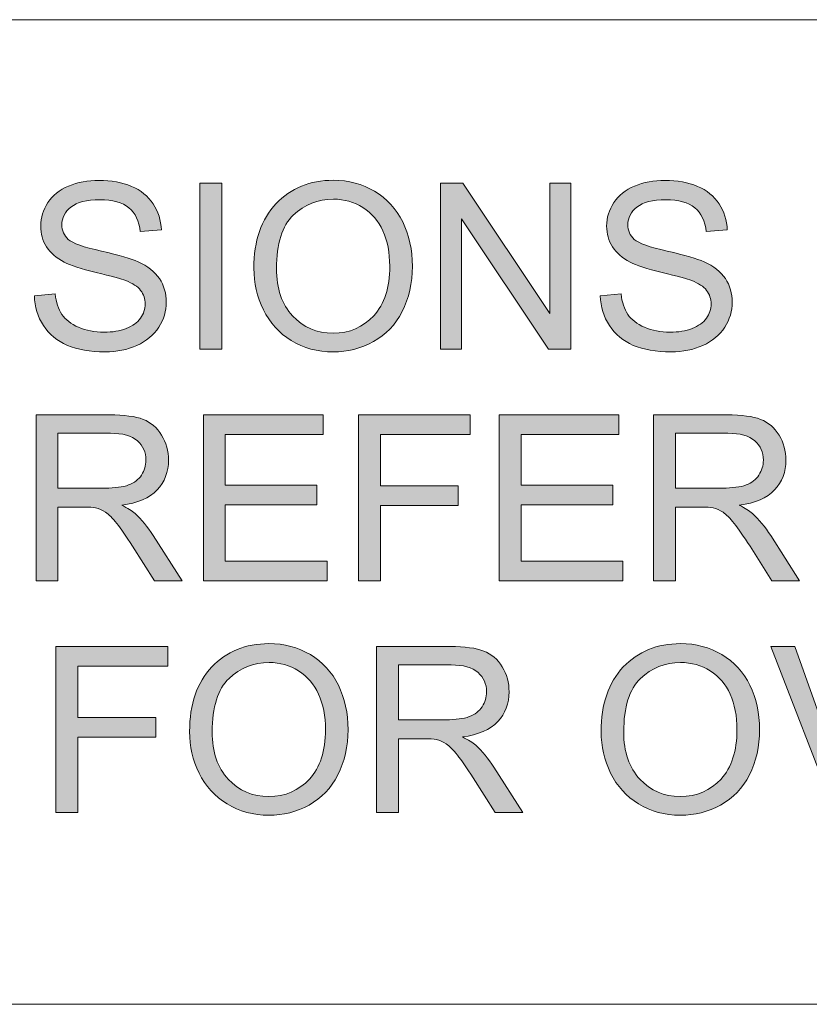
# Model space of a CAD drawing. Units: inches. Extents: x 0 to 415, y 0 to 292.
# Drawn here: x 268 to 273, y 5 to 11 of the extents above; entities that cross this region are included whole.
import ezdxf

# ---------------------------------------------------------------- set-up
doc = ezdxf.new("R2010")
doc.units = ezdxf.units.IN
doc.header["$MEASUREMENT"] = 0
doc.layers.add('Layer 1', color=7, linetype='Continuous')

# ---------------------------------------------------------------- blocks, each defined once
blk = doc.blocks.new('block 21')
at = {"layer": 'Layer 1'}
h = blk.add_hatch(color=7, dxfattribs=at)
h.dxf.hatch_style = 2
edge = h.paths.add_edge_path()
edge.add_spline(control_points=[(267.8286, 9.2897), (267.8286, 9.2897), (267.9547, 9.3007), (267.9547, 9.3007), (267.9606, 9.2501), (267.9747, 9.2087), (267.9964, 9.1764), (268.0181, 9.144), (268.0522, 9.1178), (268.098, 9.0978), (268.1438, 9.0778), (268.1955, 9.0678), (268.253, 9.0678), (268.304, 9.0678), (268.3488, 9.0754), (268.3881, 9.0906), (268.427, 9.1057), (268.456, 9.1264), (268.4753, 9.1529), (268.4942, 9.1795), (268.5039, 9.2081), (268.5039, 9.2394), (268.5039, 9.2711), (268.4946, 9.2987), (268.4763, 9.3224), (268.4577, 9.3462), (268.4274, 9.3658), (268.3853, 9.382), (268.3581, 9.3927), (268.2982, 9.4089), (268.2055, 9.4313), (268.1128, 9.4537), (268.0477, 9.4747), (268.0105, 9.4943), (267.9623, 9.5195), (267.9265, 9.5508), (267.9027, 9.5884), (267.8789, 9.6259), (267.8672, 9.6676), (267.8672, 9.7141), (267.8672, 9.7651), (267.8817, 9.8127), (267.9106, 9.8571), (267.9395, 9.9015), (267.9819, 9.935), (268.0374, 9.958), (268.0929, 9.9811), (268.1549, 9.9925), (268.2227, 9.9925), (268.2975, 9.9925), (268.3636, 9.9804), (268.4208, 9.9563), (268.478, 9.9322), (268.5218, 9.8967), (268.5528, 9.8499), (268.5834, 9.803), (268.6, 9.75), (268.6024, 9.6907), (268.6024, 9.6907), (268.4742, 9.6811), (268.4742, 9.6811), (268.4673, 9.7448), (268.4439, 9.793), (268.4043, 9.8258), (268.3643, 9.8585), (268.3058, 9.8747), (268.2282, 9.8747), (268.1473, 9.8747), (268.0884, 9.8599), (268.0515, 9.8302), (268.0146, 9.8006), (267.996, 9.7648), (267.996, 9.7231), (267.996, 9.6869), (268.0091, 9.6569), (268.0353, 9.6335), (268.0612, 9.6101), (268.1283, 9.586), (268.2369, 9.5615), (268.3454, 9.5371), (268.4198, 9.5154), (268.4604, 9.4971), (268.519, 9.4699), (268.5624, 9.4358), (268.5907, 9.3941), (268.6186, 9.3524), (268.6327, 9.3045), (268.6327, 9.2504), (268.6327, 9.1967), (268.6172, 9.146), (268.5865, 9.0985), (268.5555, 9.051), (268.5114, 9.0141), (268.4539, 8.9876), (268.396, 8.961), (268.3313, 8.9479), (268.2593, 8.9479), (268.168, 8.9479), (268.0911, 8.9614), (268.0295, 8.9879), (267.9678, 9.0144), (267.9192, 9.0547), (267.8841, 9.1081), (267.8489, 9.1615), (267.8303, 9.2222), (267.8286, 9.2897)], knot_values=[0, 0, 0, 0, 1, 1, 1, 2, 2, 2, 3, 3, 3, 4, 4, 4, 5, 5, 5, 6, 6, 6, 7, 7, 7, 8, 8, 8, 9, 9, 9, 10, 10, 10, 11, 11, 11, 12, 12, 12, 13, 13, 13, 14, 14, 14, 15, 15, 15, 16, 16, 16, 17, 17, 17, 18, 18, 18, 19, 19, 19, 20, 20, 20, 21, 21, 21, 22, 22, 22, 23, 23, 23, 24, 24, 24, 25, 25, 25, 26, 26, 26, 27, 27, 27, 28, 28, 28, 29, 29, 29, 30, 30, 30, 31, 31, 31, 32, 32, 32, 33, 33, 33, 34, 34, 34, 35, 35, 35, 35], degree=3, periodic=1)
h = blk.add_hatch(color=7, dxfattribs=at)
h.dxf.hatch_style = 2
h.paths.add_polyline_path([(268.8377, 8.9652), (268.8377, 9.9753), (268.9714, 9.9753), (268.9714, 8.9652)])
h = blk.add_hatch(color=7, dxfattribs=at)
h.dxf.hatch_style = 2
edge = h.paths.add_edge_path()
edge.add_spline(control_points=[(269.1663, 9.4571), (269.1663, 9.6249), (269.2115, 9.7562), (269.3014, 9.8509), (269.3913, 9.9456), (269.5078, 9.9932), (269.65, 9.9932), (269.7431, 9.9932), (269.8271, 9.9708), (269.9022, 9.9264), (269.977, 9.8819), (270.0342, 9.8196), (270.0734, 9.74), (270.1127, 9.6604), (270.1323, 9.5698), (270.1323, 9.4688), (270.1323, 9.3665), (270.1117, 9.2749), (270.0703, 9.1939), (270.029, 9.113), (269.9704, 9.052), (269.8946, 9.0103), (269.8188, 8.9686), (269.7369, 8.9479), (269.6493, 8.9479), (269.5543, 8.9479), (269.4692, 8.971), (269.3944, 9.0168), (269.3197, 9.0627), (269.2628, 9.1254), (269.2242, 9.205), (269.1856, 9.2845), (269.1663, 9.3686), (269.1663, 9.4571)], knot_values=[0, 0, 0, 0, 1, 1, 1, 2, 2, 2, 3, 3, 3, 4, 4, 4, 5, 5, 5, 6, 6, 6, 7, 7, 7, 8, 8, 8, 9, 9, 9, 10, 10, 10, 11, 11, 11, 11], degree=3, periodic=1)
edge = h.paths.add_edge_path()
edge.add_spline(control_points=[(269.3041, 9.4551), (269.3041, 9.3335), (269.3369, 9.2373), (269.4023, 9.1674), (269.4678, 9.0975), (269.5498, 9.0623), (269.6487, 9.0623), (269.7493, 9.0623), (269.8319, 9.0978), (269.897, 9.1684), (269.9618, 9.2391), (269.9945, 9.3397), (269.9945, 9.4695), (269.9945, 9.5519), (269.9804, 9.6235), (269.9529, 9.6849), (269.925, 9.7462), (269.8843, 9.7937), (269.8309, 9.8275), (269.7772, 9.8612), (269.7172, 9.8781), (269.6507, 9.8781), (269.556, 9.8781), (269.4747, 9.8457), (269.4065, 9.7806), (269.3383, 9.7155), (269.3041, 9.607), (269.3041, 9.4551)], knot_values=[0, 0, 0, 0, 1, 1, 1, 2, 2, 2, 3, 3, 3, 4, 4, 4, 5, 5, 5, 6, 6, 6, 7, 7, 7, 8, 8, 8, 9, 9, 9, 9], degree=3, periodic=1)
h = blk.add_hatch(color=7, dxfattribs=at)
h.dxf.hatch_style = 2
h.paths.add_polyline_path([(270.3032, 8.9652), (270.3032, 9.9753), (270.4403, 9.9753), (270.9709, 9.1822), (270.9709, 9.9753), (271.099, 9.9753), (271.099, 8.9652), (270.9619, 8.9652), (270.4314, 9.7589), (270.4314, 8.9652)])
h = blk.add_hatch(color=7, dxfattribs=at)
h.dxf.hatch_style = 2
edge = h.paths.add_edge_path()
edge.add_spline(control_points=[(271.2778, 9.2897), (271.2778, 9.2897), (271.4039, 9.3007), (271.4039, 9.3007), (271.4098, 9.2501), (271.4239, 9.2087), (271.4456, 9.1764), (271.4673, 9.144), (271.5014, 9.1178), (271.5472, 9.0978), (271.5931, 9.0778), (271.6447, 9.0678), (271.7023, 9.0678), (271.7533, 9.0678), (271.7981, 9.0754), (271.8373, 9.0906), (271.8763, 9.1057), (271.9052, 9.1264), (271.9245, 9.1529), (271.9434, 9.1795), (271.9531, 9.2081), (271.9531, 9.2394), (271.9531, 9.2711), (271.9438, 9.2987), (271.9255, 9.3224), (271.9069, 9.3462), (271.8766, 9.3658), (271.8346, 9.382), (271.8074, 9.3927), (271.7474, 9.4089), (271.6547, 9.4313), (271.5621, 9.4537), (271.497, 9.4747), (271.4597, 9.4943), (271.4115, 9.5195), (271.3757, 9.5508), (271.3519, 9.5884), (271.3281, 9.6259), (271.3164, 9.6676), (271.3164, 9.7141), (271.3164, 9.7651), (271.3309, 9.8127), (271.3598, 9.8571), (271.3888, 9.9015), (271.4311, 9.935), (271.4866, 9.958), (271.5421, 9.9811), (271.6041, 9.9925), (271.672, 9.9925), (271.7467, 9.9925), (271.8129, 9.9804), (271.8701, 9.9563), (271.9272, 9.9322), (271.971, 9.8967), (272.002, 9.8499), (272.0327, 9.803), (272.0492, 9.75), (272.0516, 9.6907), (272.0516, 9.6907), (271.9235, 9.6811), (271.9235, 9.6811), (271.9166, 9.7448), (271.8931, 9.793), (271.8535, 9.8258), (271.8136, 9.8585), (271.755, 9.8747), (271.6775, 9.8747), (271.5965, 9.8747), (271.5376, 9.8599), (271.5007, 9.8302), (271.4639, 9.8006), (271.4453, 9.7648), (271.4453, 9.7231), (271.4453, 9.6869), (271.4584, 9.6569), (271.4845, 9.6335), (271.5104, 9.6101), (271.5776, 9.586), (271.6861, 9.5615), (271.7946, 9.5371), (271.869, 9.5154), (271.9097, 9.4971), (271.9682, 9.4699), (272.0116, 9.4358), (272.0399, 9.3941), (272.0678, 9.3524), (272.0819, 9.3045), (272.0819, 9.2504), (272.0819, 9.1967), (272.0664, 9.146), (272.0358, 9.0985), (272.0048, 9.051), (271.9607, 9.0141), (271.9031, 8.9876), (271.8453, 8.961), (271.7805, 8.9479), (271.7085, 8.9479), (271.6172, 8.9479), (271.5404, 8.9614), (271.4787, 8.9879), (271.417, 9.0144), (271.3684, 9.0547), (271.3333, 9.1081), (271.2982, 9.1615), (271.2796, 9.2222), (271.2778, 9.2897)], knot_values=[0, 0, 0, 0, 1, 1, 1, 2, 2, 2, 3, 3, 3, 4, 4, 4, 5, 5, 5, 6, 6, 6, 7, 7, 7, 8, 8, 8, 9, 9, 9, 10, 10, 10, 11, 11, 11, 12, 12, 12, 13, 13, 13, 14, 14, 14, 15, 15, 15, 16, 16, 16, 17, 17, 17, 18, 18, 18, 19, 19, 19, 20, 20, 20, 21, 21, 21, 22, 22, 22, 23, 23, 23, 24, 24, 24, 25, 25, 25, 26, 26, 26, 27, 27, 27, 28, 28, 28, 29, 29, 29, 30, 30, 30, 31, 31, 31, 32, 32, 32, 33, 33, 33, 34, 34, 34, 35, 35, 35, 35], degree=3, periodic=1)
at = {"layer": 'Layer 1', "lineweight": 0}
for points in [[(268.8377, 8.9652), (268.8377, 9.9753), (268.9714, 9.9753), (268.9714, 8.9652), (268.8377, 8.9652)], [(270.3032, 8.9652), (270.3032, 9.9753), (270.4403, 9.9753), (270.9709, 9.1822), (270.9709, 9.9753), (271.099, 9.9753), (271.099, 8.9652), (270.9619, 8.9652), (270.4314, 9.7589), (270.4314, 8.9652), (270.3032, 8.9652)]]:
    blk.add_lwpolyline(points, dxfattribs=at)
for points, knots in [([(267.8286, 9.2897), (267.8286, 9.2897), (267.9547, 9.3007), (267.9547, 9.3007), (267.9606, 9.2501), (267.9747, 9.2087), (267.9964, 9.1764), (268.0181, 9.144), (268.0522, 9.1178), (268.098, 9.0978), (268.1438, 9.0778), (268.1955, 9.0678), (268.253, 9.0678), (268.304, 9.0678), (268.3488, 9.0754), (268.3881, 9.0906), (268.427, 9.1057), (268.456, 9.1264), (268.4753, 9.1529), (268.4942, 9.1795), (268.5039, 9.2081), (268.5039, 9.2394), (268.5039, 9.2711), (268.4946, 9.2987), (268.4763, 9.3224), (268.4577, 9.3462), (268.4274, 9.3658), (268.3853, 9.382), (268.3581, 9.3927), (268.2982, 9.4089), (268.2055, 9.4313), (268.1128, 9.4537), (268.0477, 9.4747), (268.0105, 9.4943), (267.9623, 9.5195), (267.9265, 9.5508), (267.9027, 9.5884), (267.8789, 9.6259), (267.8672, 9.6676), (267.8672, 9.7141), (267.8672, 9.7651), (267.8817, 9.8127), (267.9106, 9.8571), (267.9395, 9.9015), (267.9819, 9.935), (268.0374, 9.958), (268.0929, 9.9811), (268.1549, 9.9925), (268.2227, 9.9925), (268.2975, 9.9925), (268.3636, 9.9804), (268.4208, 9.9563), (268.478, 9.9322), (268.5218, 9.8967), (268.5528, 9.8499), (268.5834, 9.803), (268.6, 9.75), (268.6024, 9.6907), (268.6024, 9.6907), (268.4742, 9.6811), (268.4742, 9.6811), (268.4673, 9.7448), (268.4439, 9.793), (268.4043, 9.8258), (268.3643, 9.8585), (268.3058, 9.8747), (268.2282, 9.8747), (268.1473, 9.8747), (268.0884, 9.8599), (268.0515, 9.8302), (268.0146, 9.8006), (267.996, 9.7648), (267.996, 9.7231), (267.996, 9.6869), (268.0091, 9.6569), (268.0353, 9.6335), (268.0612, 9.6101), (268.1283, 9.586), (268.2369, 9.5615), (268.3454, 9.5371), (268.4198, 9.5154), (268.4604, 9.4971), (268.519, 9.4699), (268.5624, 9.4358), (268.5907, 9.3941), (268.6186, 9.3524), (268.6327, 9.3045), (268.6327, 9.2504), (268.6327, 9.1967), (268.6172, 9.146), (268.5865, 9.0985), (268.5555, 9.051), (268.5114, 9.0141), (268.4539, 8.9876), (268.396, 8.961), (268.3313, 8.9479), (268.2593, 8.9479), (268.168, 8.9479), (268.0911, 8.9614), (268.0295, 8.9879), (267.9678, 9.0144), (267.9192, 9.0547), (267.8841, 9.1081), (267.8489, 9.1615), (267.8303, 9.2222), (267.8286, 9.2897)], [0, 0, 0, 0, 1, 1, 1, 2, 2, 2, 3, 3, 3, 4, 4, 4, 5, 5, 5, 6, 6, 6, 7, 7, 7, 8, 8, 8, 9, 9, 9, 10, 10, 10, 11, 11, 11, 12, 12, 12, 13, 13, 13, 14, 14, 14, 15, 15, 15, 16, 16, 16, 17, 17, 17, 18, 18, 18, 19, 19, 19, 20, 20, 20, 21, 21, 21, 22, 22, 22, 23, 23, 23, 24, 24, 24, 25, 25, 25, 26, 26, 26, 27, 27, 27, 28, 28, 28, 29, 29, 29, 30, 30, 30, 31, 31, 31, 32, 32, 32, 33, 33, 33, 34, 34, 34, 35, 35, 35, 35]), ([(269.1663, 9.4571), (269.1663, 9.6249), (269.2115, 9.7562), (269.3014, 9.8509), (269.3913, 9.9456), (269.5078, 9.9932), (269.65, 9.9932), (269.7431, 9.9932), (269.8271, 9.9708), (269.9022, 9.9264), (269.977, 9.8819), (270.0342, 9.8196), (270.0734, 9.74), (270.1127, 9.6604), (270.1323, 9.5698), (270.1323, 9.4688), (270.1323, 9.3665), (270.1117, 9.2749), (270.0703, 9.1939), (270.029, 9.113), (269.9704, 9.052), (269.8946, 9.0103), (269.8188, 8.9686), (269.7369, 8.9479), (269.6493, 8.9479), (269.5543, 8.9479), (269.4692, 8.971), (269.3944, 9.0168), (269.3197, 9.0627), (269.2628, 9.1254), (269.2242, 9.205), (269.1856, 9.2845), (269.1663, 9.3686), (269.1663, 9.4571)], [0, 0, 0, 0, 1, 1, 1, 2, 2, 2, 3, 3, 3, 4, 4, 4, 5, 5, 5, 6, 6, 6, 7, 7, 7, 8, 8, 8, 9, 9, 9, 10, 10, 10, 11, 11, 11, 11]), ([(271.2778, 9.2897), (271.2778, 9.2897), (271.4039, 9.3007), (271.4039, 9.3007), (271.4098, 9.2501), (271.4239, 9.2087), (271.4456, 9.1764), (271.4673, 9.144), (271.5014, 9.1178), (271.5472, 9.0978), (271.5931, 9.0778), (271.6447, 9.0678), (271.7023, 9.0678), (271.7533, 9.0678), (271.7981, 9.0754), (271.8373, 9.0906), (271.8763, 9.1057), (271.9052, 9.1264), (271.9245, 9.1529), (271.9434, 9.1795), (271.9531, 9.2081), (271.9531, 9.2394), (271.9531, 9.2711), (271.9438, 9.2987), (271.9255, 9.3224), (271.9069, 9.3462), (271.8766, 9.3658), (271.8346, 9.382), (271.8074, 9.3927), (271.7474, 9.4089), (271.6547, 9.4313), (271.5621, 9.4537), (271.497, 9.4747), (271.4597, 9.4943), (271.4115, 9.5195), (271.3757, 9.5508), (271.3519, 9.5884), (271.3281, 9.6259), (271.3164, 9.6676), (271.3164, 9.7141), (271.3164, 9.7651), (271.3309, 9.8127), (271.3598, 9.8571), (271.3888, 9.9015), (271.4311, 9.935), (271.4866, 9.958), (271.5421, 9.9811), (271.6041, 9.9925), (271.672, 9.9925), (271.7467, 9.9925), (271.8129, 9.9804), (271.8701, 9.9563), (271.9272, 9.9322), (271.971, 9.8967), (272.002, 9.8499), (272.0327, 9.803), (272.0492, 9.75), (272.0516, 9.6907), (272.0516, 9.6907), (271.9235, 9.6811), (271.9235, 9.6811), (271.9166, 9.7448), (271.8931, 9.793), (271.8535, 9.8258), (271.8136, 9.8585), (271.755, 9.8747), (271.6775, 9.8747), (271.5965, 9.8747), (271.5376, 9.8599), (271.5007, 9.8302), (271.4639, 9.8006), (271.4453, 9.7648), (271.4453, 9.7231), (271.4453, 9.6869), (271.4584, 9.6569), (271.4845, 9.6335), (271.5104, 9.6101), (271.5776, 9.586), (271.6861, 9.5615), (271.7946, 9.5371), (271.869, 9.5154), (271.9097, 9.4971), (271.9682, 9.4699), (272.0116, 9.4358), (272.0399, 9.3941), (272.0678, 9.3524), (272.0819, 9.3045), (272.0819, 9.2504), (272.0819, 9.1967), (272.0664, 9.146), (272.0358, 9.0985), (272.0048, 9.051), (271.9607, 9.0141), (271.9031, 8.9876), (271.8453, 8.961), (271.7805, 8.9479), (271.7085, 8.9479), (271.6172, 8.9479), (271.5404, 8.9614), (271.4787, 8.9879), (271.417, 9.0144), (271.3684, 9.0547), (271.3333, 9.1081), (271.2982, 9.1615), (271.2796, 9.2222), (271.2778, 9.2897)], [0, 0, 0, 0, 1, 1, 1, 2, 2, 2, 3, 3, 3, 4, 4, 4, 5, 5, 5, 6, 6, 6, 7, 7, 7, 8, 8, 8, 9, 9, 9, 10, 10, 10, 11, 11, 11, 12, 12, 12, 13, 13, 13, 14, 14, 14, 15, 15, 15, 16, 16, 16, 17, 17, 17, 18, 18, 18, 19, 19, 19, 20, 20, 20, 21, 21, 21, 22, 22, 22, 23, 23, 23, 24, 24, 24, 25, 25, 25, 26, 26, 26, 27, 27, 27, 28, 28, 28, 29, 29, 29, 30, 30, 30, 31, 31, 31, 32, 32, 32, 33, 33, 33, 34, 34, 34, 35, 35, 35, 35]), ([(269.3041, 9.4551), (269.3041, 9.3335), (269.3369, 9.2373), (269.4023, 9.1674), (269.4678, 9.0975), (269.5498, 9.0623), (269.6487, 9.0623), (269.7493, 9.0623), (269.8319, 9.0978), (269.897, 9.1684), (269.9618, 9.2391), (269.9945, 9.3397), (269.9945, 9.4695), (269.9945, 9.5519), (269.9804, 9.6235), (269.9529, 9.6849), (269.925, 9.7462), (269.8843, 9.7937), (269.8309, 9.8275), (269.7772, 9.8612), (269.7172, 9.8781), (269.6507, 9.8781), (269.556, 9.8781), (269.4747, 9.8457), (269.4065, 9.7806), (269.3383, 9.7155), (269.3041, 9.607), (269.3041, 9.4551)], [0, 0, 0, 0, 1, 1, 1, 2, 2, 2, 3, 3, 3, 4, 4, 4, 5, 5, 5, 6, 6, 6, 7, 7, 7, 8, 8, 8, 9, 9, 9, 9])]:
    blk.add_open_spline(points, degree=3, knots=knots, dxfattribs=at)
blk = doc.blocks.new('block 22')
at = {"layer": 'Layer 1'}
h = blk.add_hatch(color=7, dxfattribs=at)
h.dxf.hatch_style = 2
edge = h.paths.add_edge_path()
edge.add_spline(control_points=[(267.8386, 7.5541), (267.8386, 7.5541), (267.8386, 8.5642), (267.8386, 8.5642), (267.8386, 8.5642), (268.2865, 8.5642), (268.2865, 8.5642), (268.3764, 8.5642), (268.4449, 8.5552), (268.4918, 8.5369), (268.5386, 8.5187), (268.5759, 8.4866), (268.6041, 8.4408), (268.632, 8.395), (268.6461, 8.344), (268.6461, 8.2886), (268.6461, 8.2169), (268.6227, 8.1566), (268.5765, 8.1073), (268.53, 8.0581), (268.4584, 8.0271), (268.3616, 8.0136), (268.3967, 7.9968), (268.4236, 7.9799), (268.4422, 7.9633), (268.4811, 7.9275), (268.518, 7.8827), (268.5531, 7.829), (268.5531, 7.829), (268.7288, 7.5541), (268.7288, 7.5541), (268.7288, 7.5541), (268.5607, 7.5541), (268.5607, 7.5541), (268.5607, 7.5541), (268.427, 7.7642), (268.427, 7.7642), (268.3878, 7.8248), (268.3557, 7.8714), (268.3306, 7.9034), (268.3051, 7.9354), (268.2827, 7.9582), (268.2627, 7.9709), (268.2427, 7.9837), (268.2224, 7.9926), (268.2017, 7.9978), (268.1866, 8.0009), (268.1618, 8.0026), (268.1273, 8.0026), (268.1273, 8.0026), (267.9723, 8.0026), (267.9723, 8.0026), (267.9723, 8.0026), (267.9723, 7.5541), (267.9723, 7.5541), (267.9723, 7.5541), (267.8386, 7.5541), (267.8386, 7.5541)], knot_values=[0, 0, 0, 0, 1, 1, 1, 2, 2, 2, 3, 3, 3, 4, 4, 4, 5, 5, 5, 6, 6, 6, 7, 7, 7, 8, 8, 8, 9, 9, 9, 10, 10, 10, 11, 11, 11, 12, 12, 12, 13, 13, 13, 14, 14, 14, 15, 15, 15, 16, 16, 16, 17, 17, 17, 18, 18, 18, 19, 19, 19, 19], degree=3, periodic=1)
edge = h.paths.add_edge_path()
edge.add_spline(control_points=[(267.9723, 8.1184), (267.9723, 8.1184), (268.2596, 8.1184), (268.2596, 8.1184), (268.3206, 8.1184), (268.3685, 8.1246), (268.4029, 8.1373), (268.4374, 8.1501), (268.4635, 8.17), (268.4815, 8.1979), (268.4994, 8.2259), (268.5083, 8.2558), (268.5083, 8.2886), (268.5083, 8.3364), (268.4908, 8.3757), (268.4563, 8.4064), (268.4215, 8.437), (268.3667, 8.4525), (268.292, 8.4525), (268.292, 8.4525), (267.9723, 8.4525), (267.9723, 8.4525), (267.9723, 8.4525), (267.9723, 8.1184), (267.9723, 8.1184)], knot_values=[0, 0, 0, 0, 1, 1, 1, 2, 2, 2, 3, 3, 3, 4, 4, 4, 5, 5, 5, 6, 6, 6, 7, 7, 7, 8, 8, 8, 8], degree=3, periodic=1)
h = blk.add_hatch(color=7, dxfattribs=at)
h.dxf.hatch_style = 2
h.paths.add_polyline_path([(268.8584, 7.5541), (268.8584, 8.5642), (269.5887, 8.5642), (269.5887, 8.445), (268.992, 8.445), (268.992, 8.1356), (269.5508, 8.1356), (269.5508, 8.0171), (268.992, 8.0171), (268.992, 7.6733), (269.6121, 7.6733), (269.6121, 7.5541)])
h = blk.add_hatch(color=7, dxfattribs=at)
h.dxf.hatch_style = 2
h.paths.add_polyline_path([(269.8037, 7.5541), (269.8037, 8.5642), (270.4851, 8.5642), (270.4851, 8.445), (269.9374, 8.445), (269.9374, 8.1321), (270.4114, 8.1321), (270.4114, 8.0129), (269.9374, 8.0129), (269.9374, 7.5541)])
h = blk.add_hatch(color=7, dxfattribs=at)
h.dxf.hatch_style = 2
h.paths.add_polyline_path([(270.6612, 7.5541), (270.6612, 8.5642), (271.3915, 8.5642), (271.3915, 8.445), (270.7948, 8.445), (270.7948, 8.1356), (271.3536, 8.1356), (271.3536, 8.0171), (270.7948, 8.0171), (270.7948, 7.6733), (271.415, 7.6733), (271.415, 7.5541)])
h = blk.add_hatch(color=7, dxfattribs=at)
h.dxf.hatch_style = 2
edge = h.paths.add_edge_path()
edge.add_spline(control_points=[(271.6017, 7.5541), (271.6017, 7.5541), (271.6017, 8.5642), (271.6017, 8.5642), (271.6017, 8.5642), (272.0495, 8.5642), (272.0495, 8.5642), (272.1395, 8.5642), (272.208, 8.5552), (272.2549, 8.5369), (272.3017, 8.5187), (272.3389, 8.4866), (272.3672, 8.4408), (272.3951, 8.395), (272.4092, 8.344), (272.4092, 8.2886), (272.4092, 8.2169), (272.3858, 8.1566), (272.3396, 8.1073), (272.2931, 8.0581), (272.2215, 8.0271), (272.1246, 8.0136), (272.1598, 7.9968), (272.1867, 7.9799), (272.2053, 7.9633), (272.2442, 7.9275), (272.2811, 7.8827), (272.3162, 7.829), (272.3162, 7.829), (272.4919, 7.5541), (272.4919, 7.5541), (272.4919, 7.5541), (272.3238, 7.5541), (272.3238, 7.5541), (272.3238, 7.5541), (272.1901, 7.7642), (272.1901, 7.7642), (272.1508, 7.8248), (272.1188, 7.8714), (272.0936, 7.9034), (272.0681, 7.9354), (272.0458, 7.9582), (272.0258, 7.9709), (272.0058, 7.9837), (271.9855, 7.9926), (271.9648, 7.9978), (271.9496, 8.0009), (271.9248, 8.0026), (271.8904, 8.0026), (271.8904, 8.0026), (271.7354, 8.0026), (271.7354, 8.0026), (271.7354, 8.0026), (271.7354, 7.5541), (271.7354, 7.5541), (271.7354, 7.5541), (271.6017, 7.5541), (271.6017, 7.5541)], knot_values=[0, 0, 0, 0, 1, 1, 1, 2, 2, 2, 3, 3, 3, 4, 4, 4, 5, 5, 5, 6, 6, 6, 7, 7, 7, 8, 8, 8, 9, 9, 9, 10, 10, 10, 11, 11, 11, 12, 12, 12, 13, 13, 13, 14, 14, 14, 15, 15, 15, 16, 16, 16, 17, 17, 17, 18, 18, 18, 19, 19, 19, 19], degree=3, periodic=1)
edge = h.paths.add_edge_path()
edge.add_spline(control_points=[(271.7354, 8.1184), (271.7354, 8.1184), (272.0227, 8.1184), (272.0227, 8.1184), (272.0837, 8.1184), (272.1315, 8.1246), (272.166, 8.1373), (272.2004, 8.1501), (272.2266, 8.17), (272.2445, 8.1979), (272.2625, 8.2259), (272.2714, 8.2558), (272.2714, 8.2886), (272.2714, 8.3364), (272.2538, 8.3757), (272.2194, 8.4064), (272.1846, 8.437), (272.1298, 8.4525), (272.0551, 8.4525), (272.0551, 8.4525), (271.7354, 8.4525), (271.7354, 8.4525), (271.7354, 8.4525), (271.7354, 8.1184), (271.7354, 8.1184)], knot_values=[0, 0, 0, 0, 1, 1, 1, 2, 2, 2, 3, 3, 3, 4, 4, 4, 5, 5, 5, 6, 6, 6, 7, 7, 7, 8, 8, 8, 8], degree=3, periodic=1)
at = {"layer": 'Layer 1', "lineweight": 0}
for points in [[(268.8584, 7.5541), (268.8584, 8.5642), (269.5887, 8.5642), (269.5887, 8.445), (268.992, 8.445), (268.992, 8.1356), (269.5508, 8.1356), (269.5508, 8.0171), (268.992, 8.0171), (268.992, 7.6733), (269.6121, 7.6733), (269.6121, 7.5541), (268.8584, 7.5541)], [(269.8037, 7.5541), (269.8037, 8.5642), (270.4851, 8.5642), (270.4851, 8.445), (269.9374, 8.445), (269.9374, 8.1321), (270.4114, 8.1321), (270.4114, 8.0129), (269.9374, 8.0129), (269.9374, 7.5541), (269.8037, 7.5541)], [(270.6612, 7.5541), (270.6612, 8.5642), (271.3915, 8.5642), (271.3915, 8.445), (270.7948, 8.445), (270.7948, 8.1356), (271.3536, 8.1356), (271.3536, 8.0171), (270.7948, 8.0171), (270.7948, 7.6733), (271.415, 7.6733), (271.415, 7.5541), (270.6612, 7.5541)]]:
    blk.add_lwpolyline(points, dxfattribs=at)
for points, knots in [([(267.8386, 7.5541), (267.8386, 7.5541), (267.8386, 8.5642), (267.8386, 8.5642), (267.8386, 8.5642), (268.2865, 8.5642), (268.2865, 8.5642), (268.3764, 8.5642), (268.4449, 8.5552), (268.4918, 8.5369), (268.5386, 8.5187), (268.5759, 8.4866), (268.6041, 8.4408), (268.632, 8.395), (268.6461, 8.344), (268.6461, 8.2886), (268.6461, 8.2169), (268.6227, 8.1566), (268.5765, 8.1073), (268.53, 8.0581), (268.4584, 8.0271), (268.3616, 8.0136), (268.3967, 7.9968), (268.4236, 7.9799), (268.4422, 7.9633), (268.4811, 7.9275), (268.518, 7.8827), (268.5531, 7.829), (268.5531, 7.829), (268.7288, 7.5541), (268.7288, 7.5541), (268.7288, 7.5541), (268.5607, 7.5541), (268.5607, 7.5541), (268.5607, 7.5541), (268.427, 7.7642), (268.427, 7.7642), (268.3878, 7.8248), (268.3557, 7.8714), (268.3306, 7.9034), (268.3051, 7.9354), (268.2827, 7.9582), (268.2627, 7.9709), (268.2427, 7.9837), (268.2224, 7.9926), (268.2017, 7.9978), (268.1866, 8.0009), (268.1618, 8.0026), (268.1273, 8.0026), (268.1273, 8.0026), (267.9723, 8.0026), (267.9723, 8.0026), (267.9723, 8.0026), (267.9723, 7.5541), (267.9723, 7.5541), (267.9723, 7.5541), (267.8386, 7.5541), (267.8386, 7.5541)], [0, 0, 0, 0, 1, 1, 1, 2, 2, 2, 3, 3, 3, 4, 4, 4, 5, 5, 5, 6, 6, 6, 7, 7, 7, 8, 8, 8, 9, 9, 9, 10, 10, 10, 11, 11, 11, 12, 12, 12, 13, 13, 13, 14, 14, 14, 15, 15, 15, 16, 16, 16, 17, 17, 17, 18, 18, 18, 19, 19, 19, 19]), ([(271.6017, 7.5541), (271.6017, 7.5541), (271.6017, 8.5642), (271.6017, 8.5642), (271.6017, 8.5642), (272.0495, 8.5642), (272.0495, 8.5642), (272.1395, 8.5642), (272.208, 8.5552), (272.2549, 8.5369), (272.3017, 8.5187), (272.3389, 8.4866), (272.3672, 8.4408), (272.3951, 8.395), (272.4092, 8.344), (272.4092, 8.2886), (272.4092, 8.2169), (272.3858, 8.1566), (272.3396, 8.1073), (272.2931, 8.0581), (272.2215, 8.0271), (272.1246, 8.0136), (272.1598, 7.9968), (272.1867, 7.9799), (272.2053, 7.9633), (272.2442, 7.9275), (272.2811, 7.8827), (272.3162, 7.829), (272.3162, 7.829), (272.4919, 7.5541), (272.4919, 7.5541), (272.4919, 7.5541), (272.3238, 7.5541), (272.3238, 7.5541), (272.3238, 7.5541), (272.1901, 7.7642), (272.1901, 7.7642), (272.1508, 7.8248), (272.1188, 7.8714), (272.0936, 7.9034), (272.0681, 7.9354), (272.0458, 7.9582), (272.0258, 7.9709), (272.0058, 7.9837), (271.9855, 7.9926), (271.9648, 7.9978), (271.9496, 8.0009), (271.9248, 8.0026), (271.8904, 8.0026), (271.8904, 8.0026), (271.7354, 8.0026), (271.7354, 8.0026), (271.7354, 8.0026), (271.7354, 7.5541), (271.7354, 7.5541), (271.7354, 7.5541), (271.6017, 7.5541), (271.6017, 7.5541)], [0, 0, 0, 0, 1, 1, 1, 2, 2, 2, 3, 3, 3, 4, 4, 4, 5, 5, 5, 6, 6, 6, 7, 7, 7, 8, 8, 8, 9, 9, 9, 10, 10, 10, 11, 11, 11, 12, 12, 12, 13, 13, 13, 14, 14, 14, 15, 15, 15, 16, 16, 16, 17, 17, 17, 18, 18, 18, 19, 19, 19, 19]), ([(267.9723, 8.1184), (267.9723, 8.1184), (268.2596, 8.1184), (268.2596, 8.1184), (268.3206, 8.1184), (268.3685, 8.1246), (268.4029, 8.1373), (268.4374, 8.1501), (268.4635, 8.17), (268.4815, 8.1979), (268.4994, 8.2259), (268.5083, 8.2558), (268.5083, 8.2886), (268.5083, 8.3364), (268.4908, 8.3757), (268.4563, 8.4064), (268.4215, 8.437), (268.3667, 8.4525), (268.292, 8.4525), (268.292, 8.4525), (267.9723, 8.4525), (267.9723, 8.4525), (267.9723, 8.4525), (267.9723, 8.1184), (267.9723, 8.1184)], [0, 0, 0, 0, 1, 1, 1, 2, 2, 2, 3, 3, 3, 4, 4, 4, 5, 5, 5, 6, 6, 6, 7, 7, 7, 8, 8, 8, 8]), ([(271.7354, 8.1184), (271.7354, 8.1184), (272.0227, 8.1184), (272.0227, 8.1184), (272.0837, 8.1184), (272.1315, 8.1246), (272.166, 8.1373), (272.2004, 8.1501), (272.2266, 8.17), (272.2445, 8.1979), (272.2625, 8.2259), (272.2714, 8.2558), (272.2714, 8.2886), (272.2714, 8.3364), (272.2538, 8.3757), (272.2194, 8.4064), (272.1846, 8.437), (272.1298, 8.4525), (272.0551, 8.4525), (272.0551, 8.4525), (271.7354, 8.4525), (271.7354, 8.4525), (271.7354, 8.4525), (271.7354, 8.1184), (271.7354, 8.1184)], [0, 0, 0, 0, 1, 1, 1, 2, 2, 2, 3, 3, 3, 4, 4, 4, 5, 5, 5, 6, 6, 6, 7, 7, 7, 8, 8, 8, 8])]:
    blk.add_open_spline(points, degree=3, knots=knots, dxfattribs=at)
blk = doc.blocks.new('block 23')
at = {"layer": 'Layer 1'}
h = blk.add_hatch(color=7, dxfattribs=at)
h.dxf.hatch_style = 2
h.paths.add_polyline_path([(267.9602, 6.1429), (267.9602, 7.1531), (268.6417, 7.1531), (268.6417, 7.0339), (268.0939, 7.0339), (268.0939, 6.721), (268.5679, 6.721), (268.5679, 6.6018), (268.0939, 6.6018), (268.0939, 6.1429)])
h = blk.add_hatch(color=7, dxfattribs=at)
h.dxf.hatch_style = 2
edge = h.paths.add_edge_path()
edge.add_spline(control_points=[(268.7746, 6.6349), (268.7746, 6.8027), (268.8198, 6.9339), (268.9097, 7.0287), (268.9996, 7.1234), (269.1157, 7.171), (269.2583, 7.171), (269.3513, 7.171), (269.4354, 7.1486), (269.5105, 7.1041), (269.5853, 7.0597), (269.6421, 6.9973), (269.6814, 6.9178), (269.7207, 6.8382), (269.7403, 6.7476), (269.7403, 6.6466), (269.7403, 6.5443), (269.7196, 6.4527), (269.6783, 6.3717), (269.6369, 6.2907), (269.5787, 6.2298), (269.5029, 6.1881), (269.4271, 6.1464), (269.3451, 6.1257), (269.2576, 6.1257), (269.1626, 6.1257), (269.0775, 6.1488), (269.0027, 6.1946), (268.9279, 6.2404), (268.8711, 6.3031), (268.8325, 6.3827), (268.7939, 6.4623), (268.7746, 6.5464), (268.7746, 6.6349)], knot_values=[0, 0, 0, 0, 1, 1, 1, 2, 2, 2, 3, 3, 3, 4, 4, 4, 5, 5, 5, 6, 6, 6, 7, 7, 7, 8, 8, 8, 9, 9, 9, 10, 10, 10, 11, 11, 11, 11], degree=3, periodic=1)
edge = h.paths.add_edge_path()
edge.add_spline(control_points=[(268.9124, 6.6328), (268.9124, 6.5112), (268.9452, 6.4151), (269.0106, 6.3452), (269.0761, 6.2752), (269.1581, 6.2401), (269.2569, 6.2401), (269.3575, 6.2401), (269.4402, 6.2756), (269.5053, 6.3462), (269.5701, 6.4168), (269.6025, 6.5174), (269.6025, 6.6473), (269.6025, 6.7296), (269.5887, 6.8013), (269.5612, 6.8626), (269.5332, 6.924), (269.4926, 6.9715), (269.4392, 7.0053), (269.3855, 7.039), (269.3255, 7.0559), (269.259, 7.0559), (269.1643, 7.0559), (269.083, 7.0235), (269.0148, 6.9584), (268.9465, 6.8933), (268.9124, 6.7848), (268.9124, 6.6328)], knot_values=[0, 0, 0, 0, 1, 1, 1, 2, 2, 2, 3, 3, 3, 4, 4, 4, 5, 5, 5, 6, 6, 6, 7, 7, 7, 8, 8, 8, 9, 9, 9, 9], degree=3, periodic=1)
h = blk.add_hatch(color=7, dxfattribs=at)
h.dxf.hatch_style = 2
edge = h.paths.add_edge_path()
edge.add_spline(control_points=[(269.9146, 6.1429), (269.9146, 6.1429), (269.9146, 7.1531), (269.9146, 7.1531), (269.9146, 7.1531), (270.3625, 7.1531), (270.3625, 7.1531), (270.4524, 7.1531), (270.521, 7.1441), (270.5678, 7.1258), (270.6147, 7.1076), (270.6519, 7.0755), (270.6801, 7.0297), (270.708, 6.9839), (270.7218, 6.9329), (270.7218, 6.8774), (270.7218, 6.8058), (270.6987, 6.7455), (270.6526, 6.6962), (270.606, 6.647), (270.5344, 6.616), (270.4376, 6.6025), (270.4727, 6.5856), (270.4996, 6.5688), (270.5182, 6.5522), (270.5571, 6.5164), (270.594, 6.4716), (270.6291, 6.4179), (270.6291, 6.4179), (270.8045, 6.1429), (270.8045, 6.1429), (270.8045, 6.1429), (270.6367, 6.1429), (270.6367, 6.1429), (270.6367, 6.1429), (270.503, 6.3531), (270.503, 6.3531), (270.4638, 6.4137), (270.4317, 6.4602), (270.4066, 6.4923), (270.3811, 6.5243), (270.3587, 6.5471), (270.3387, 6.5598), (270.3187, 6.5726), (270.2984, 6.5815), (270.2777, 6.5867), (270.2626, 6.5898), (270.2378, 6.5915), (270.2033, 6.5915), (270.2033, 6.5915), (270.0483, 6.5915), (270.0483, 6.5915), (270.0483, 6.5915), (270.0483, 6.1429), (270.0483, 6.1429), (270.0483, 6.1429), (269.9146, 6.1429), (269.9146, 6.1429)], knot_values=[0, 0, 0, 0, 1, 1, 1, 2, 2, 2, 3, 3, 3, 4, 4, 4, 5, 5, 5, 6, 6, 6, 7, 7, 7, 8, 8, 8, 9, 9, 9, 10, 10, 10, 11, 11, 11, 12, 12, 12, 13, 13, 13, 14, 14, 14, 15, 15, 15, 16, 16, 16, 17, 17, 17, 18, 18, 18, 19, 19, 19, 19], degree=3, periodic=1)
edge = h.paths.add_edge_path()
edge.add_spline(control_points=[(270.0483, 6.7073), (270.0483, 6.7073), (270.3356, 6.7073), (270.3356, 6.7073), (270.3966, 6.7073), (270.4445, 6.7135), (270.4789, 6.7262), (270.5134, 6.739), (270.5396, 6.7589), (270.5575, 6.7868), (270.5754, 6.8147), (270.5843, 6.8447), (270.5843, 6.8774), (270.5843, 6.9253), (270.5668, 6.9646), (270.5323, 6.9953), (270.4975, 7.0259), (270.4428, 7.0414), (270.368, 7.0414), (270.368, 7.0414), (270.0483, 7.0414), (270.0483, 7.0414), (270.0483, 7.0414), (270.0483, 6.7073), (270.0483, 6.7073)], knot_values=[0, 0, 0, 0, 1, 1, 1, 2, 2, 2, 3, 3, 3, 4, 4, 4, 5, 5, 5, 6, 6, 6, 7, 7, 7, 8, 8, 8, 8], degree=3, periodic=1)
h = blk.add_hatch(color=7, dxfattribs=at)
h.dxf.hatch_style = 2
edge = h.paths.add_edge_path()
edge.add_spline(control_points=[(271.2827, 6.6349), (271.2827, 6.8027), (271.3278, 6.9339), (271.4177, 7.0287), (271.5076, 7.1234), (271.6237, 7.171), (271.7664, 7.171), (271.8594, 7.171), (271.9434, 7.1486), (272.0185, 7.1041), (272.0933, 7.0597), (272.1501, 6.9973), (272.1894, 6.9178), (272.2287, 6.8382), (272.2483, 6.7476), (272.2483, 6.6466), (272.2483, 6.5443), (272.2277, 6.4527), (272.1863, 6.3717), (272.145, 6.2907), (272.0868, 6.2298), (272.011, 6.1881), (271.9352, 6.1464), (271.8532, 6.1257), (271.7657, 6.1257), (271.6706, 6.1257), (271.5855, 6.1488), (271.5107, 6.1946), (271.436, 6.2404), (271.3791, 6.3031), (271.3405, 6.3827), (271.302, 6.4623), (271.2827, 6.5464), (271.2827, 6.6349)], knot_values=[0, 0, 0, 0, 1, 1, 1, 2, 2, 2, 3, 3, 3, 4, 4, 4, 5, 5, 5, 6, 6, 6, 7, 7, 7, 8, 8, 8, 9, 9, 9, 10, 10, 10, 11, 11, 11, 11], degree=3, periodic=1)
edge = h.paths.add_edge_path()
edge.add_spline(control_points=[(271.4205, 6.6328), (271.4205, 6.5112), (271.4532, 6.4151), (271.5187, 6.3452), (271.5841, 6.2752), (271.6661, 6.2401), (271.765, 6.2401), (271.8656, 6.2401), (271.9483, 6.2756), (272.0134, 6.3462), (272.0781, 6.4168), (272.1105, 6.5174), (272.1105, 6.6473), (272.1105, 6.7296), (272.0967, 6.8013), (272.0692, 6.8626), (272.0413, 6.924), (272.0006, 6.9715), (271.9472, 7.0053), (271.8935, 7.039), (271.8335, 7.0559), (271.767, 7.0559), (271.6723, 7.0559), (271.591, 7.0235), (271.5228, 6.9584), (271.4546, 6.8933), (271.4205, 6.7848), (271.4205, 6.6328)], knot_values=[0, 0, 0, 0, 1, 1, 1, 2, 2, 2, 3, 3, 3, 4, 4, 4, 5, 5, 5, 6, 6, 6, 7, 7, 7, 8, 8, 8, 9, 9, 9, 9], degree=3, periodic=1)
h = blk.add_hatch(color=7, dxfattribs=at)
h.dxf.hatch_style = 2
edge = h.paths.add_edge_path()
edge.add_spline(control_points=[(272.7093, 6.1429), (272.7093, 6.1429), (272.3179, 7.1531), (272.3179, 7.1531), (272.3179, 7.1531), (272.4626, 7.1531), (272.4626, 7.1531), (272.4626, 7.1531), (272.7251, 6.4192), (272.7251, 6.4192), (272.7461, 6.3603), (272.7637, 6.3052), (272.7782, 6.2539), (272.7937, 6.309), (272.8119, 6.3641), (272.8326, 6.4192), (272.8326, 6.4192), (273.1055, 7.1531), (273.1055, 7.1531), (273.1055, 7.1531), (273.2415, 7.1531), (273.2415, 7.1531), (273.2415, 7.1531), (272.8464, 6.1429), (272.8464, 6.1429), (272.8464, 6.1429), (272.7093, 6.1429), (272.7093, 6.1429)], knot_values=[0, 0, 0, 0, 1, 1, 1, 2, 2, 2, 3, 3, 3, 4, 4, 4, 5, 5, 5, 6, 6, 6, 7, 7, 7, 8, 8, 8, 9, 9, 9, 9], degree=3, periodic=1)
at = {"layer": 'Layer 1', "lineweight": 0}
blk.add_lwpolyline([(267.9602, 6.1429), (267.9602, 7.1531), (268.6417, 7.1531), (268.6417, 7.0339), (268.0939, 7.0339), (268.0939, 6.721), (268.5679, 6.721), (268.5679, 6.6018), (268.0939, 6.6018), (268.0939, 6.1429), (267.9602, 6.1429)], dxfattribs=at)
for points, knots in [([(268.7746, 6.6349), (268.7746, 6.8027), (268.8198, 6.9339), (268.9097, 7.0287), (268.9996, 7.1234), (269.1157, 7.171), (269.2583, 7.171), (269.3513, 7.171), (269.4354, 7.1486), (269.5105, 7.1041), (269.5853, 7.0597), (269.6421, 6.9973), (269.6814, 6.9178), (269.7207, 6.8382), (269.7403, 6.7476), (269.7403, 6.6466), (269.7403, 6.5443), (269.7196, 6.4527), (269.6783, 6.3717), (269.6369, 6.2907), (269.5787, 6.2298), (269.5029, 6.1881), (269.4271, 6.1464), (269.3451, 6.1257), (269.2576, 6.1257), (269.1626, 6.1257), (269.0775, 6.1488), (269.0027, 6.1946), (268.9279, 6.2404), (268.8711, 6.3031), (268.8325, 6.3827), (268.7939, 6.4623), (268.7746, 6.5464), (268.7746, 6.6349)], [0, 0, 0, 0, 1, 1, 1, 2, 2, 2, 3, 3, 3, 4, 4, 4, 5, 5, 5, 6, 6, 6, 7, 7, 7, 8, 8, 8, 9, 9, 9, 10, 10, 10, 11, 11, 11, 11]), ([(269.9146, 6.1429), (269.9146, 6.1429), (269.9146, 7.1531), (269.9146, 7.1531), (269.9146, 7.1531), (270.3625, 7.1531), (270.3625, 7.1531), (270.4524, 7.1531), (270.521, 7.1441), (270.5678, 7.1258), (270.6147, 7.1076), (270.6519, 7.0755), (270.6801, 7.0297), (270.708, 6.9839), (270.7218, 6.9329), (270.7218, 6.8774), (270.7218, 6.8058), (270.6987, 6.7455), (270.6526, 6.6962), (270.606, 6.647), (270.5344, 6.616), (270.4376, 6.6025), (270.4727, 6.5856), (270.4996, 6.5688), (270.5182, 6.5522), (270.5571, 6.5164), (270.594, 6.4716), (270.6291, 6.4179), (270.6291, 6.4179), (270.8045, 6.1429), (270.8045, 6.1429), (270.8045, 6.1429), (270.6367, 6.1429), (270.6367, 6.1429), (270.6367, 6.1429), (270.503, 6.3531), (270.503, 6.3531), (270.4638, 6.4137), (270.4317, 6.4602), (270.4066, 6.4923), (270.3811, 6.5243), (270.3587, 6.5471), (270.3387, 6.5598), (270.3187, 6.5726), (270.2984, 6.5815), (270.2777, 6.5867), (270.2626, 6.5898), (270.2378, 6.5915), (270.2033, 6.5915), (270.2033, 6.5915), (270.0483, 6.5915), (270.0483, 6.5915), (270.0483, 6.5915), (270.0483, 6.1429), (270.0483, 6.1429), (270.0483, 6.1429), (269.9146, 6.1429), (269.9146, 6.1429)], [0, 0, 0, 0, 1, 1, 1, 2, 2, 2, 3, 3, 3, 4, 4, 4, 5, 5, 5, 6, 6, 6, 7, 7, 7, 8, 8, 8, 9, 9, 9, 10, 10, 10, 11, 11, 11, 12, 12, 12, 13, 13, 13, 14, 14, 14, 15, 15, 15, 16, 16, 16, 17, 17, 17, 18, 18, 18, 19, 19, 19, 19]), ([(271.2827, 6.6349), (271.2827, 6.8027), (271.3278, 6.9339), (271.4177, 7.0287), (271.5076, 7.1234), (271.6237, 7.171), (271.7664, 7.171), (271.8594, 7.171), (271.9434, 7.1486), (272.0185, 7.1041), (272.0933, 7.0597), (272.1501, 6.9973), (272.1894, 6.9178), (272.2287, 6.8382), (272.2483, 6.7476), (272.2483, 6.6466), (272.2483, 6.5443), (272.2277, 6.4527), (272.1863, 6.3717), (272.145, 6.2907), (272.0868, 6.2298), (272.011, 6.1881), (271.9352, 6.1464), (271.8532, 6.1257), (271.7657, 6.1257), (271.6706, 6.1257), (271.5855, 6.1488), (271.5107, 6.1946), (271.436, 6.2404), (271.3791, 6.3031), (271.3405, 6.3827), (271.302, 6.4623), (271.2827, 6.5464), (271.2827, 6.6349)], [0, 0, 0, 0, 1, 1, 1, 2, 2, 2, 3, 3, 3, 4, 4, 4, 5, 5, 5, 6, 6, 6, 7, 7, 7, 8, 8, 8, 9, 9, 9, 10, 10, 10, 11, 11, 11, 11]), ([(272.7093, 6.1429), (272.7093, 6.1429), (272.3179, 7.1531), (272.3179, 7.1531), (272.3179, 7.1531), (272.4626, 7.1531), (272.4626, 7.1531), (272.4626, 7.1531), (272.7251, 6.4192), (272.7251, 6.4192), (272.7461, 6.3603), (272.7637, 6.3052), (272.7782, 6.2539), (272.7937, 6.309), (272.8119, 6.3641), (272.8326, 6.4192), (272.8326, 6.4192), (273.1055, 7.1531), (273.1055, 7.1531), (273.1055, 7.1531), (273.2415, 7.1531), (273.2415, 7.1531), (273.2415, 7.1531), (272.8464, 6.1429), (272.8464, 6.1429), (272.8464, 6.1429), (272.7093, 6.1429), (272.7093, 6.1429)], [0, 0, 0, 0, 1, 1, 1, 2, 2, 2, 3, 3, 3, 4, 4, 4, 5, 5, 5, 6, 6, 6, 7, 7, 7, 8, 8, 8, 9, 9, 9, 9]), ([(268.9124, 6.6328), (268.9124, 6.5112), (268.9452, 6.4151), (269.0106, 6.3452), (269.0761, 6.2752), (269.1581, 6.2401), (269.2569, 6.2401), (269.3575, 6.2401), (269.4402, 6.2756), (269.5053, 6.3462), (269.5701, 6.4168), (269.6025, 6.5174), (269.6025, 6.6473), (269.6025, 6.7296), (269.5887, 6.8013), (269.5612, 6.8626), (269.5332, 6.924), (269.4926, 6.9715), (269.4392, 7.0053), (269.3855, 7.039), (269.3255, 7.0559), (269.259, 7.0559), (269.1643, 7.0559), (269.083, 7.0235), (269.0148, 6.9584), (268.9465, 6.8933), (268.9124, 6.7848), (268.9124, 6.6328)], [0, 0, 0, 0, 1, 1, 1, 2, 2, 2, 3, 3, 3, 4, 4, 4, 5, 5, 5, 6, 6, 6, 7, 7, 7, 8, 8, 8, 9, 9, 9, 9]), ([(270.0483, 6.7073), (270.0483, 6.7073), (270.3356, 6.7073), (270.3356, 6.7073), (270.3966, 6.7073), (270.4445, 6.7135), (270.4789, 6.7262), (270.5134, 6.739), (270.5396, 6.7589), (270.5575, 6.7868), (270.5754, 6.8147), (270.5843, 6.8447), (270.5843, 6.8774), (270.5843, 6.9253), (270.5668, 6.9646), (270.5323, 6.9953), (270.4975, 7.0259), (270.4428, 7.0414), (270.368, 7.0414), (270.368, 7.0414), (270.0483, 7.0414), (270.0483, 7.0414), (270.0483, 7.0414), (270.0483, 6.7073), (270.0483, 6.7073)], [0, 0, 0, 0, 1, 1, 1, 2, 2, 2, 3, 3, 3, 4, 4, 4, 5, 5, 5, 6, 6, 6, 7, 7, 7, 8, 8, 8, 8]), ([(271.4205, 6.6328), (271.4205, 6.5112), (271.4532, 6.4151), (271.5187, 6.3452), (271.5841, 6.2752), (271.6661, 6.2401), (271.765, 6.2401), (271.8656, 6.2401), (271.9483, 6.2756), (272.0134, 6.3462), (272.0781, 6.4168), (272.1105, 6.5174), (272.1105, 6.6473), (272.1105, 6.7296), (272.0967, 6.8013), (272.0692, 6.8626), (272.0413, 6.924), (272.0006, 6.9715), (271.9472, 7.0053), (271.8935, 7.039), (271.8335, 7.0559), (271.767, 7.0559), (271.6723, 7.0559), (271.591, 7.0235), (271.5228, 6.9584), (271.4546, 6.8933), (271.4205, 6.7848), (271.4205, 6.6328)], [0, 0, 0, 0, 1, 1, 1, 2, 2, 2, 3, 3, 3, 4, 4, 4, 5, 5, 5, 6, 6, 6, 7, 7, 7, 8, 8, 8, 9, 9, 9, 9])]:
    blk.add_open_spline(points, degree=3, knots=knots, dxfattribs=at)

msp = doc.modelspace()

# ---------------------------------------------------------------- linework, layer by layer
at = {"layer": 'Layer 1', "color": 7, "lineweight": 18}
for points in [[(414.9725, 10.9714), (262.5725, 10.9714)], [(4.9742, 4.9742), (414.9725, 4.9742)]]:
    msp.add_lwpolyline(points, dxfattribs=at)

# ---------------------------------------------------------------- block references
at = {"layer": 'Layer 1'}
for name in ['block 21', 'block 22', 'block 23']:
    msp.add_blockref(name, (0, 0), dxfattribs=at)

doc.saveas('drawing.dxf')
